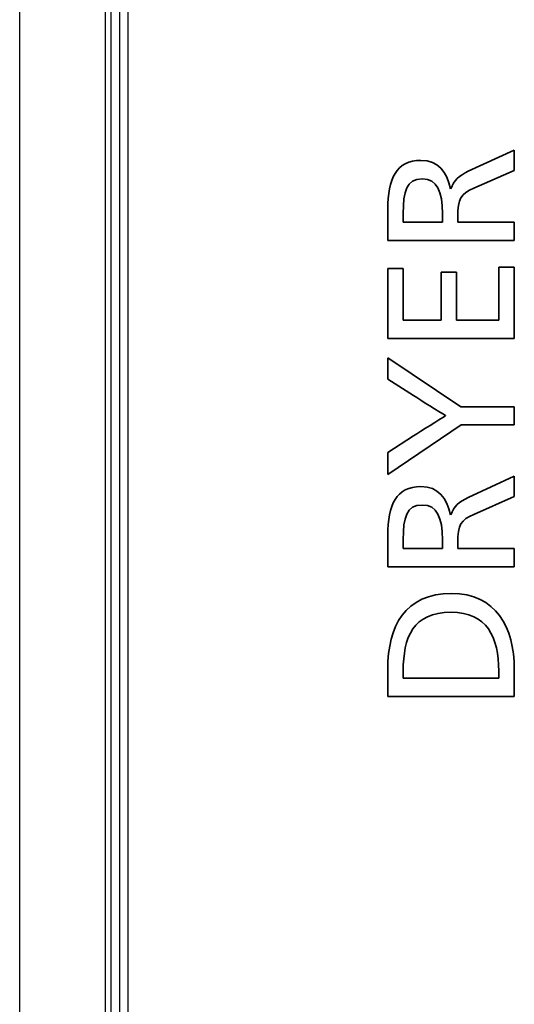
# Model space of a CAD drawing. Units: inches. Extents: x 26.6 to 122.7, y 0.9 to 97.6.
# Drawn here: x 80.8 to 81.3, y 69.5 to 70.4 of the extents above; entities that cross this region are included whole.
import ezdxf

# ---------------------------------------------------------------- set-up
doc = ezdxf.new("R2010")
doc.units = ezdxf.units.IN
doc.header["$MEASUREMENT"] = 0
doc.layers.add('1', color=7, linetype='Continuous')

msp = doc.modelspace()

# ---------------------------------------------------------------- linework, layer by layer
at = {"layer": '1', "color": 7, "linetype": 'Continuous', "lineweight": 30, "true_color": 0xffffff}
for p, q in [((80.81188, 65.88379), (80.81188, 76.13675)), ((80.91162, 65.87682), (80.91162, 76.13639)), ((80.89057, 76.12706), (80.89057, 65.8741))]:
    msp.add_line(p, q, dxfattribs=at)
at = {"layer": '1', "color": 7, "linetype": 'Continuous', "lineweight": 35, "true_color": 0xffffff}
for p, q in [((81.15026, 70.22639), (81.15026, 70.19746)), ((81.16442, 70.22226), (81.16442, 70.21433)), ((81.20058, 70.21433), (81.20058, 70.22226)), ((81.15026, 70.19746), (81.26656, 70.19746)), ((81.15026, 70.10748), (81.15026, 70.17162)), ((81.15026, 70.17162), (81.16442, 70.17162)), ((81.16442, 70.17162), (81.16442, 70.12419)), ((81.19941, 70.12419), (81.19941, 70.16832)), ((81.19941, 70.16832), (81.21341, 70.16832)), ((81.21341, 70.16832), (81.21341, 70.12419)), ((81.25223, 70.17295), (81.26656, 70.17295)), ((81.25223, 70.12419), (81.25223, 70.17295)), ((81.26656, 70.17295), (81.26656, 70.10748)), ((81.16442, 70.12419), (81.19941, 70.12419)), ((81.21341, 70.12419), (81.25223, 70.12419)), ((81.26656, 70.10748), (81.15026, 70.10748)), ((81.15026, 69.92654), (81.15026, 69.89761)), ((81.16442, 69.9224), (81.16442, 69.91447)), ((81.20058, 69.91447), (81.20058, 69.9224)), ((81.15026, 69.89761), (81.26656, 69.89761))]:
    msp.add_line(p, q, dxfattribs=at)
at = {"layer": '1', "color": 7, "linetype": 'Continuous', "lineweight": 30, "true_color": 0xffffff}
for points, knots in [([(80.89585, 65.87866), (80.89587, 66.0924), (80.89587, 66.30614), (80.89587, 66.73362), (80.89587, 67.37484), (80.89587, 68.87103), (80.89587, 71.00844), (80.89587, 73.14585), (80.89587, 74.64204), (80.89587, 75.39013), (80.89587, 75.81761), (80.89587, 76.03135), (80.89586, 76.13822)], [0, 0, 0, 0, 0.0625, 0.0625, 0.125, 0.25, 0.5, 0.75, 0.875, 0.9375, 0.96875, 1, 1, 1, 1]), ([(80.90373, 76.13921), (80.90374, 76.03234), (80.90374, 75.92547), (80.90374, 75.71173), (80.90374, 75.39112), (80.90374, 74.64302), (80.90374, 73.14684), (80.90374, 71.00943), (80.90374, 68.87202), (80.90374, 67.37583), (80.90374, 66.73461), (80.90374, 66.30712), (80.90374, 66.09338), (80.90372, 65.87964)], [0, 0, 0, 0, 0.03125, 0.03125, 0.0625, 0.125, 0.25, 0.5, 0.75, 0.875, 0.9375, 0.9375, 1, 1, 1, 1])]:
    msp.add_open_spline(points, degree=3, knots=knots, dxfattribs=at)
at = {"layer": '1', "color": 7, "linetype": 'Continuous', "lineweight": 35, "true_color": 0xffffff}
for points in [[(81.26656, 70.28062), (81.26656, 70.28062), (81.22424, 70.26112), (81.22424, 70.26112)], [(81.26656, 70.26194), (81.26656, 70.26194), (81.26656, 70.28062), (81.26656, 70.28062)], [(81.18074, 70.2712), (81.15792, 70.2712), (81.15026, 70.254), (81.15026, 70.22639)], [(81.20791, 70.24507), (81.20475, 70.26062), (81.19658, 70.2712), (81.18074, 70.2712)], [(81.22424, 70.26112), (81.21591, 70.25714), (81.2109, 70.25284), (81.20825, 70.24507)], [(81.22941, 70.24557), (81.22941, 70.24557), (81.26656, 70.26194), (81.26656, 70.26194)], [(81.18209, 70.25417), (81.16726, 70.25417), (81.16442, 70.24259), (81.16442, 70.22226)], [(81.20058, 70.22226), (81.20058, 70.24259), (81.19541, 70.25417), (81.18209, 70.25417)], [(81.21457, 70.21928), (81.21457, 70.23615), (81.21758, 70.24044), (81.22941, 70.24557)], [(81.16442, 70.21433), (81.16442, 70.21433), (81.20058, 70.21433), (81.20058, 70.21433)], [(81.21457, 70.21433), (81.21457, 70.21433), (81.21457, 70.21928), (81.21457, 70.21928)], [(81.26656, 70.21433), (81.26656, 70.21433), (81.21457, 70.21433), (81.21457, 70.21433)], [(81.26656, 70.19746), (81.26656, 70.19746), (81.26656, 70.21433), (81.26656, 70.21433)], [(81.15026, 70.0699), (81.15026, 70.0699), (81.15026, 70.08974), (81.15026, 70.08974)], [(81.15026, 70.08974), (81.15026, 70.08974), (81.2174, 70.04461), (81.2174, 70.04461)], [(81.17376, 70.05503), (81.17376, 70.05503), (81.15026, 70.0699), (81.15026, 70.0699)], [(81.20341, 70.03668), (81.19742, 70.04014), (81.18092, 70.0504), (81.17376, 70.05503)], [(81.2174, 70.04461), (81.2174, 70.04461), (81.26656, 70.04461), (81.26656, 70.04461)], [(81.26656, 70.04461), (81.26656, 70.04461), (81.26656, 70.02792), (81.26656, 70.02792)], [(81.17376, 70.01782), (81.18125, 70.02263), (81.19742, 70.03271), (81.20342, 70.03634)], [(81.20342, 70.03634), (81.20342, 70.03634), (81.20342, 70.03668), (81.20341, 70.03668)], [(81.21774, 70.02792), (81.21774, 70.02792), (81.15026, 69.98229), (81.15026, 69.98229)], [(81.26656, 70.02792), (81.26655, 70.02792), (81.21774, 70.02792), (81.21774, 70.02792)], [(81.15026, 70.00263), (81.15026, 70.00263), (81.17376, 70.01782), (81.17376, 70.01782)], [(81.15026, 69.98229), (81.15026, 69.98229), (81.15026, 70.00262), (81.15026, 70.00262)], [(81.26656, 69.98077), (81.26656, 69.98077), (81.22424, 69.96126), (81.22424, 69.96126)], [(81.26656, 69.96208), (81.26656, 69.96208), (81.26656, 69.98077), (81.26656, 69.98077)], [(81.18074, 69.97134), (81.15792, 69.97134), (81.15026, 69.95414), (81.15026, 69.92654)], [(81.20791, 69.94522), (81.20475, 69.96076), (81.19658, 69.97134), (81.18074, 69.97134)], [(81.22424, 69.96126), (81.21591, 69.95729), (81.2109, 69.95298), (81.20825, 69.94522)], [(81.22941, 69.94572), (81.22941, 69.94572), (81.26656, 69.96208), (81.26656, 69.96208)], [(81.18209, 69.95432), (81.16726, 69.95432), (81.16442, 69.94274), (81.16442, 69.9224)], [(81.20058, 69.9224), (81.20058, 69.94274), (81.19541, 69.95432), (81.18209, 69.95432)], [(81.21457, 69.91943), (81.21457, 69.93629), (81.21758, 69.94059), (81.22941, 69.94572)], [(81.16442, 69.91447), (81.16442, 69.91447), (81.20058, 69.91447), (81.20058, 69.91447)], [(81.21457, 69.91447), (81.21457, 69.91447), (81.21457, 69.91943), (81.21457, 69.91943)], [(81.26656, 69.91447), (81.26656, 69.91448), (81.21457, 69.91447), (81.21457, 69.91447)], [(81.26656, 69.89761), (81.26656, 69.89761), (81.26656, 69.91447), (81.26656, 69.91448)], [(81.15026, 69.77837), (81.15026, 69.77837), (81.15026, 69.8035), (81.15026, 69.80349)], [(81.16442, 69.8015), (81.16442, 69.8015), (81.16442, 69.79522), (81.16442, 69.79522)], [(81.26656, 69.8035), (81.26656, 69.80349), (81.26656, 69.77843), (81.26656, 69.77837)], [(81.16442, 69.79522), (81.16443, 69.79522), (81.25223, 69.79522), (81.25223, 69.79522)], [(81.26656, 69.77837), (81.26656, 69.77837), (81.15026, 69.77836), (81.15026, 69.77837)]]:
    msp.add_open_spline(points, degree=3, dxfattribs=at)
for points, knots in [([(81.15026, 69.8035), (81.15026, 69.8425), (81.16592, 69.87308), (81.20891, 69.87308), (81.24957, 69.87308), (81.26656, 69.84167), (81.26656, 69.8035)], [0, 0, 0, 0, 0.3334718, 0.3334718, 0.3334718, 0.6669436, 0.6669436, 0.6669436, 0.6669436]), ([(81.25223, 69.79522), (81.25223, 69.79522), (81.25223, 69.8015), (81.25223, 69.8015), (81.25223, 69.83274), (81.24157, 69.85572), (81.20841, 69.85572), (81.17342, 69.85572), (81.16442, 69.83274), (81.16442, 69.8015)], [0, 0, 0, 0, 0.333333, 0.333333, 0.333333, 0.666667, 0.666667, 0.666667, 1, 1, 1, 1])]:
    msp.add_open_spline(points, degree=3, knots=knots, dxfattribs=at)

doc.saveas('drawing.dxf')
